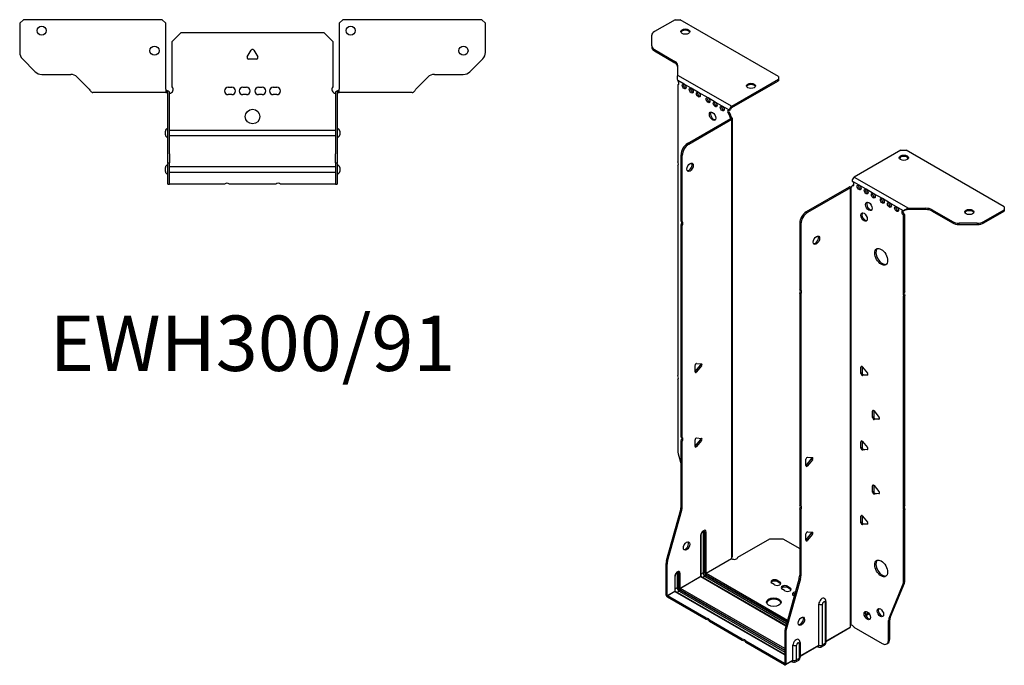
# Model space of a CAD drawing. Units: millimetres. Extents: x -309 to 412, y -747 to 182.
# Drawn here: x -127 to 412, y -747 to -394 of the extents above; entities that cross this region are included whole.
import ezdxf

# ---------------------------------------------------------------- set-up
doc = ezdxf.new("R2010")
doc.units = ezdxf.units.MM
doc.styles.get("Standard").update_dxf_attribs({"font": 'arial.ttf'})

# ---------------------------------------------------------------- blocks, each defined once
blk = doc.blocks.new('EWH300_91-bent-Top')
at = {"layer": ''}
for p, q in [((-127.47, 37.02), (-125.47, 39.02)), ((-49.47, 39.02), (-125.47, 39.02)), ((-49.47, 39.02), (-47.47, 37.02)), ((47.47, 37.02), (49.47, 39.02)), ((125.47, 39.02), (49.47, 39.02)), ((125.47, 39.02), (127.47, 37.02)), ((-127.47, 37.02), (-127.47, 21.09)), ((-47.47, 0.9), (-47.47, 37.02)), ((47.47, 37.02), (47.47, 0.9)), ((127.47, 21.09), (127.47, 37.02)), ((-44, 26.98), (-39, 31.98)), ((-44, 2.18), (-44, 26.98)), ((-39, 31.98), (39, 31.98)), ((39, 31.98), (44, 26.98)), ((44, 26.98), (44, 2.18)), ((-2.86, 18.63), (-0.69, 22.38)), ((0.69, 22.38), (2.86, 18.63)), ((-118.94, 10.48), (-126.01, 17.55)), ((2.16, 17.43), (-2.16, 17.43)), ((126.01, 17.55), (118.94, 10.48)), ((-115.4, 9.02), (-99.54, 9.02)), ((-96.01, 7.55), (-89.36, 0.9)), ((89.36, 0.9), (96.01, 7.55)), ((99.54, 9.02), (115.4, 9.02)), ((-47.47, 0.9), (-47.47, -0.9)), ((-46.47, 0), (-47.47, 0)), ((-46.47, -0.6), (-46.47, 0)), ((-13.3, 1.98), (-11.3, 1.98)), ((-5.3, 1.98), (-3.3, 1.98)), ((3.3, 1.98), (5.3, 1.98)), ((11.3, 1.98), (13.3, 1.98)), ((47.47, 0), (46.47, 0)), ((46.47, 0), (46.47, -0.6)), ((47.47, -0.9), (47.47, 0.9)), ((-82.47, -0.9), (-87.47, -0.9)), ((-76.97, -0.9), (-82.47, -0.9)), ((-71.47, -0.9), (-76.97, -0.9)), ((-63.97, -0.9), (-71.47, -0.9)), ((-58.47, -0.9), (-63.97, -0.9)), ((-52.97, -0.9), (-58.47, -0.9)), ((-47.47, -0.9), (-52.97, -0.9)), ((-47.47, -0.9), (-46.47, -0.9)), ((-46.47, -0.9), (-46.47, -0.6)), ((-46.37, -34.37), (-46.37, -1)), ((-45.47, -34.37), (-45.47, -1)), ((-11.3, -2.02), (-13.3, -2.02)), ((-3.3, -2.02), (-5.3, -2.02)), ((5.3, -2.02), (3.3, -2.02)), ((13.3, -2.02), (11.3, -2.02)), ((45.47, -1), (45.47, -34.37)), ((46.37, -1), (46.37, -34.37)), ((46.47, -0.6), (46.47, -0.9)), ((46.47, -0.9), (47.47, -0.9)), ((52.97, -0.9), (47.47, -0.9)), ((58.47, -0.9), (52.97, -0.9)), ((63.97, -0.9), (58.47, -0.9)), ((70.97, -0.9), (63.97, -0.9)), ((76.47, -0.9), (70.97, -0.9)), ((81.97, -0.9), (76.47, -0.9)), ((87.47, -0.9), (81.97, -0.9)), ((-45.47, -21.42), (-45.37, -21.42)), ((-45.37, -21.42), (45.37, -21.42)), ((45.37, -21.42), (45.47, -21.42)), ((-47.72, -24.03), (-47.72, -22.01)), ((-45.37, -24.62), (-45.47, -24.62)), ((45.37, -24.62), (-45.37, -24.62)), ((45.47, -24.62), (45.37, -24.62)), ((47.72, -22.01), (47.72, -24.03)), ((-46.37, -39.37), (-46.37, -34.37)), ((-45.47, -34.37), (-45.47, -39.37)), ((45.47, -39.37), (45.47, -34.37)), ((46.37, -34.37), (46.37, -39.37)), ((-47.72, -44.03), (-47.72, -42.01)), ((-46.37, -39.37), (-46.37, -39.7)), ((-46.37, -39.37), (-45.47, -39.37)), ((-46.37, -50.69), (-46.37, -39.7)), ((-45.47, -39.7), (-45.47, -39.37)), ((-45.47, -50.69), (-45.47, -39.7)), ((-45.47, -41.42), (-45.37, -41.42)), ((-45.37, -41.42), (45.37, -41.42)), ((45.37, -41.42), (45.47, -41.42)), ((45.47, -39.37), (45.47, -39.7)), ((45.47, -39.37), (46.37, -39.37)), ((45.47, -39.7), (45.47, -50.69)), ((46.37, -39.7), (46.37, -39.37)), ((46.37, -39.7), (46.37, -50.69)), ((47.72, -42.01), (47.72, -44.03)), ((-45.37, -44.62), (-45.47, -44.62)), ((45.37, -44.62), (-45.37, -44.62)), ((45.47, -44.62), (45.37, -44.62)), ((-46.37, -51.02), (-46.37, -50.69)), ((-46.37, -51.02), (-45.47, -51.02)), ((-45.47, -50.69), (-45.47, -51.02)), ((-45.47, -51.02), (-45.37, -51.02)), ((-15.32, -51.02), (-45.37, -51.02)), ((12.68, -51.02), (-12.68, -51.02)), ((45.37, -51.02), (15.32, -51.02)), ((45.37, -51.02), (45.47, -51.02)), ((45.47, -51.02), (45.47, -50.69)), ((45.47, -51.02), (46.37, -51.02)), ((46.37, -50.69), (46.37, -51.02))]:
    blk.add_line(p, q, dxfattribs=at)
for centre, radius in [((-115.47, 33.02), 2.5), ((53.67, 33.02), 2.5), ((-53.67, 22.02), 2.5), ((115.47, 22.02), 2.5), ((0, -14.02), 4)]:
    blk.add_circle(centre, radius, dxfattribs=at)
for centre, radius, start, end in [((0, 21.98), 0.8, 30, 150), ((-122.47, 21.09), 5, 180, 225), ((-2.16, 18.23), 0.8, 150, 270), ((2.16, 18.23), 0.8, 270, 30), ((122.47, 21.09), 5, 315, 0), ((-115.4, 14.02), 5, 225, 270), ((-99.54, 4.02), 5, 45, 90), ((99.54, 4.02), 5, 90, 135), ((115.4, 14.02), 5, 270, 315), ((-45.5, 0.78), 2.05, 273.5755, 42.9703), ((-13.3, -0.02), 2, 90, 270), ((-11.3, -0.02), 2, 270, 90), ((-5.3, -0.02), 2, 90, 270), ((-3.3, -0.02), 2, 270, 90), ((3.3, -0.02), 2, 90, 270), ((5.3, -0.02), 2, 270, 90), ((11.3, -0.02), 2, 90, 270), ((13.3, -0.02), 2, 270, 90), ((45.5, 0.78), 2.05, 137.0297, 266.4245), ((-46.47, -1), 0.1, 0, 18.3265), ((-46.47, -1), 1, 0, 18.3265), ((46.47, -1), 1, 161.6735, 180), ((46.47, -1), 0.1, 161.6735, 180), ((-46.22, -22.01), 1.5, 95.7392, 180), ((46.22, -22.01), 1.5, 0, 84.2608), ((-46.22, -24.03), 1.5, 180, 264.2608), ((46.22, -24.03), 1.5, 275.7392, 0), ((-46.22, -42.01), 1.5, 95.7392, 180), ((46.22, -42.01), 1.5, 0, 84.2608), ((-46.22, -44.03), 1.5, 180, 264.2608), ((46.22, -44.03), 1.5, 275.7392, 0), ((-14, -52.52), 2, 48.5904, 131.4096), ((14, -52.52), 2, 48.5904, 131.4096)]:
    blk.add_arc(centre, radius, start, end, dxfattribs=at)
for points, knots in [([(-89.36, 0.9), (-89.17, 0.62), (-88.98, 0.34), (-88.61, -0.16), (-88.42, -0.38), (-88.11, -0.66), (-87.98, -0.75), (-87.73, -0.87), (-87.6, -0.9), (-87.47, -0.9)], [0, 0, 0, 0, 0.1017342, 0.1017342, 0.2034273, 0.2034273, 0.2722123, 0.2722123, 0.340998, 0.340998, 0.340998, 0.340998]), ([(-46.47, 0), (-46.34, 0), (-46.21, -0.03), (-45.97, -0.13), (-45.86, -0.2), (-45.71, -0.35), (-45.66, -0.41), (-45.58, -0.54), (-45.55, -0.61), (-45.52, -0.69)], [0, 0, 0, 0, 0.0398384, 0.0398384, 0.0791351, 0.0791351, 0.1025996, 0.1025996, 0.1260856, 0.1260856, 0.1260856, 0.1260856]), ([(45.52, -0.69), (45.56, -0.56), (45.63, -0.45), (45.8, -0.25), (45.9, -0.17), (46.08, -0.08), (46.16, -0.05), (46.31, -0.01), (46.39, 0), (46.47, 0)], [0, 0, 0, 0, 0.0388321, 0.0388321, 0.0776902, 0.0776902, 0.1017558, 0.1017558, 0.1257827, 0.1257827, 0.1257827, 0.1257827]), ([(87.47, -0.9), (87.66, -0.9), (87.85, -0.83), (88.22, -0.58), (88.41, -0.39), (88.72, -0.01), (88.85, 0.16), (89.1, 0.52), (89.23, 0.71), (89.36, 0.9)], [0, 0, 0, 0, 0.1017342, 0.1017342, 0.2034273, 0.2034273, 0.2722123, 0.2722123, 0.340998, 0.340998, 0.340998, 0.340998]), ([(-46.38, -0.97), (-46.38, -0.96), (-46.38, -0.95), (-46.39, -0.94), (-46.4, -0.93), (-46.42, -0.92), (-46.43, -0.91), (-46.45, -0.9), (-46.46, -0.9), (-46.47, -0.9)], [0, 0, 0, 0, 0.00270019, 0.00270019, 0.00577332, 0.00577332, 0.0095422, 0.0095422, 0.01545704, 0.01545704, 0.01545704, 0.01545704]), ([(-45.37, -1.27), (-45.39, -1.27), (-45.4, -1.27), (-45.41, -1.27), (-45.42, -1.27), (-45.44, -1.26), (-45.45, -1.26), (-45.46, -1.25), (-45.46, -1.24), (-45.47, -1.22), (-45.47, -1.21), (-45.47, -1.21)], [0, 0, 0, 0, 0.00414947, 0.00414947, 0.00985575, 0.00985575, 0.01607896, 0.01607896, 0.022844, 0.022844, 0.03216191, 0.03216191, 0.03216191, 0.03216191]), ([(45.47, -1.21), (45.47, -1.22), (45.47, -1.24), (45.46, -1.25), (45.45, -1.26), (45.44, -1.26), (45.43, -1.27), (45.41, -1.27), (45.4, -1.27), (45.39, -1.27), (45.38, -1.27), (45.37, -1.27)], [0, 0, 0, 0, 0.00748678, 0.00748678, 0.01585951, 0.01585951, 0.02318816, 0.02318816, 0.02824891, 0.02824891, 0.0322523, 0.0322523, 0.0322523, 0.0322523]), ([(46.47, -0.9), (46.47, -0.9), (46.45, -0.9), (46.43, -0.91), (46.42, -0.91), (46.4, -0.93), (46.4, -0.93), (46.39, -0.95), (46.38, -0.95), (46.38, -0.96), (46.38, -0.96), (46.38, -0.97)], [0, 0, 0, 0, 0.00360947, 0.00360947, 0.00631481, 0.00631481, 0.00848354, 0.00848354, 0.00949281, 0.00949281, 0.01048091, 0.01048091, 0.01048091, 0.01048091])]:
    blk.add_open_spline(points, degree=3, knots=knots, dxfattribs=at)
for points in [[(-45.43, -1.27), (-45.41, -1.27), (-45.39, -1.27), (-45.37, -1.27)], [(45.37, -1.27), (45.39, -1.27), (45.41, -1.27), (45.43, -1.27)]]:
    blk.add_open_spline(points, degree=3, dxfattribs=at)
blk = doc.blocks.new('EWH300_91-bent-ISO')
at = {"layer": ''}
for p, q in [((-59.72, 193.57), (-70.98, 187.06)), ((-59.72, 193.57), (-56.89, 193.57)), ((-3.15, 162.54), (-56.89, 193.57)), ((-72.45, 179.25), (-72.45, 185.02)), ((-72.45, 179.25), (-72.45, 178.51)), ((-70.98, 177.21), (-59.77, 170.73)), ((-70.98, 176.47), (-70.98, 177.21)), ((-70.98, 176.47), (-59.77, 170)), ((-59.77, 170.73), (-59.77, 170)), ((-58.3, 168.69), (-58.3, 163.26)), ((-58.3, 163.26), (-28.69, 146.16)), ((-3.15, 162.54), (-3.15, 160.91)), ((-54.71, 158.25), (-58.24, 160.29)), ((-58.24, 160.29), (-58.24, 160.22)), ((-58.24, 157.91), (-57.61, 158.28)), ((-58.24, 157.91), (-58.24, 115.81)), ((-50.82, 156), (-54.71, 158.25)), ((-28.69, 146.16), (-3.15, 160.91)), ((-28.69, 145.43), (-3.15, 160.17)), ((-3.15, 160.91), (-3.15, 160.17)), ((-46.93, 153.76), (-50.82, 156)), ((-41.63, 150.69), (-46.93, 153.76)), ((-37.74, 148.45), (-41.63, 150.69)), ((-33.85, 146.2), (-37.74, 148.45)), ((-29.96, 143.96), (-33.85, 146.2)), ((-28.69, 146.16), (-28.69, 145.43)), ((-29.96, 143.96), (-29.32, 144.33)), ((-29.32, 141.88), (-29.96, 141.51)), ((-29.96, 141.1), (-29.96, 141.51)), ((-29.32, 141.47), (-29.96, 141.1)), ((-29.32, 141.47), (-29.32, 141.88)), ((-52.85, 125.76), (-29.25, 139.39)), ((-52.21, 125.39), (-28.62, 139.02)), ((-29.25, 139.54), (-29.04, 139.66)), ((-29.25, 139.39), (-29.25, 139.54)), ((-28.62, 139.02), (-29.25, 139.39)), ((-29.23, 139.4), (-28.43, 139.17)), ((-29.04, 139.66), (-28.62, 139.9)), ((-28.62, -101.02), (-28.62, 139.02)), ((-28.32, -100.27), (-28.32, 139.44)), ((-52.21, 125.39), (-52.85, 125.76)), ((-56.39, 83.32), (-56.39, 119.64)), ((-56.39, 119.64), (-55.75, 119.27)), ((-55.75, 82.96), (-55.75, 119.27)), ((63.99, 122.15), (38.45, 107.4)), ((63.99, 122.15), (66.81, 122.15)), ((120.55, 91.12), (66.81, 122.15)), ((-58.24, 113.65), (-58.24, -1.36)), ((41.06, 102.95), (37.18, 105.2)), ((37.18, 102.75), (37.81, 103.12)), ((37.18, 102.75), (37.18, 102.34)), ((38.45, 107.4), (68.06, 90.3)), ((44.95, 100.71), (41.06, 102.95)), ((35.69, 101.89), (12.09, 88.27)), ((36.33, 101.52), (12.73, 87.9)), ((36.33, 101.52), (35.69, 101.89)), ((36.35, 101.53), (35.95, 102)), ((36.33, -138.51), (36.33, 101.52)), ((36.68, 101.72), (36.47, 101.59)), ((36.47, 101.59), (36.47, -137.96)), ((37.1, 101.96), (36.68, 101.72)), ((48.84, 98.46), (44.95, 100.71)), ((53.79, 95.6), (48.84, 98.46)), ((57.68, 93.36), (53.79, 95.6)), ((61.57, 91.11), (57.68, 93.36)), ((12.73, 87.9), (12.09, 88.27)), ((65.46, 88.87), (61.57, 91.11)), ((65.88, 89.11), (65.46, 88.87)), ((66.1, 86.79), (65.46, 86.42)), ((65.46, 44.39), (65.46, 86.42)), ((66.1, 44.75), (66.1, 86.79)), ((68.06, 90.3), (68.06, 89.81)), ((68.06, 90.3), (77.47, 90.3)), ((68.06, 89.81), (68.06, 89.57)), ((77.47, 89.57), (68.06, 89.57)), ((77.47, 90.3), (77.47, 89.57)), ((81.01, 89.46), (92.22, 82.98)), ((81.01, 88.72), (81.01, 89.46)), ((81.01, 88.72), (92.22, 82.25)), ((109.29, 82.98), (120.55, 89.49)), ((109.29, 82.25), (120.55, 88.75)), ((120.55, 91.12), (120.55, 89.49)), ((120.55, 89.49), (120.55, 88.75)), ((-56.39, 83.32), (-55.75, 82.96)), ((-56.39, -34.82), (-56.39, 81.16)), ((-55.75, 80.79), (-56.39, 81.16)), ((8.56, 82.14), (8.56, 45.83)), ((8.56, 82.14), (9.19, 81.78)), ((9.19, 81.78), (9.19, 45.46)), ((92.22, 82.98), (92.22, 82.25)), ((95.76, 81.4), (95.76, 82.14)), ((105.76, 82.14), (95.76, 82.14)), ((95.76, 81.4), (105.76, 81.4)), ((105.76, 82.14), (105.76, 81.4)), ((109.29, 82.25), (109.29, 82.98)), ((-55.75, -35.19), (-55.75, 80.79)), ((8.56, 45.83), (9.19, 45.46)), ((8.56, 43.67), (8.56, -72.32)), ((9.19, 43.3), (8.56, 43.67)), ((9.19, 43.3), (9.19, -72.69)), ((65.46, 44.39), (66.1, 44.75)), ((66.1, 42.59), (65.46, 42.23)), ((65.46, -72.78), (65.46, 42.23)), ((66.1, -72.41), (66.1, 42.59)), ((-48.71, 0.75), (-48.71, 4.28)), ((-48.5, 1.04), (-45.85, 4.34)), ((-47.87, 0.67), (-48.5, 1.04)), ((-47.87, 5.34), (-45.21, 5.1)), ((-45.21, 3.97), (-47.87, 0.67)), ((-45.21, 3.97), (-45.85, 4.34)), ((42.66, 3.62), (42.09, 3.29)), ((42.09, -0.25), (42.09, 3.29)), ((42.73, 0.12), (42.09, -0.25)), ((42.73, 3.57), (42.73, 0.12)), ((42.94, 3.37), (45.59, 0.07)), ((-58.24, -3.52), (-58.24, -42.56)), ((43.58, -0.93), (42.94, -1.3)), ((45.59, -1.06), (42.94, -1.3)), ((43.58, -0.93), (45.87, -0.73)), ((45.8, -0.94), (45.59, -1.06)), ((49.02, -20.47), (48.45, -20.8)), ((48.45, -24.33), (48.45, -20.8)), ((49.09, -20.52), (49.09, -23.96)), ((49.3, -20.72), (51.95, -24.02)), ((49.09, -23.96), (48.45, -24.33)), ((49.94, -25.02), (49.3, -25.39)), ((51.95, -25.15), (49.3, -25.39)), ((49.94, -25.02), (52.23, -24.81)), ((52.16, -25.03), (51.95, -25.15)), ((-56.39, -34.82), (-55.75, -35.19)), ((-56.39, -73.11), (-56.39, -36.98)), ((-55.75, -37.35), (-56.39, -36.98)), ((-55.75, -73.48), (-55.75, -37.35)), ((-48.71, -40.08), (-48.71, -36.54)), ((-48.5, -39.79), (-45.85, -36.49)), ((-47.87, -35.49), (-45.21, -35.72)), ((-45.21, -36.86), (-47.87, -40.15)), ((-45.21, -36.86), (-45.85, -36.49)), ((42.66, -37.21), (42.09, -37.54)), ((42.09, -41.07), (42.09, -37.54)), ((42.73, -37.25), (42.73, -40.7)), ((42.94, -37.46), (45.59, -40.76)), ((-47.87, -40.15), (-48.5, -39.79)), ((42.73, -40.7), (42.09, -41.07)), ((43.58, -41.76), (42.94, -42.13)), ((45.59, -41.89), (42.94, -42.13)), ((43.58, -41.76), (45.87, -41.55)), ((45.8, -41.77), (45.59, -41.89)), ((-58.01, -44.15), (-56.39, -49.97)), ((11.99, -50.63), (11.99, -47.09)), ((12.2, -50.34), (14.85, -47.04)), ((12.84, -46.04), (15.49, -46.28)), ((15.49, -47.41), (12.84, -50.7)), ((14.85, -47.04), (15.49, -47.41)), ((12.2, -50.34), (12.84, -50.7)), ((49.02, -61.3), (48.45, -61.62)), ((48.45, -65.16), (48.45, -61.62)), ((49.09, -61.34), (49.09, -64.79)), ((49.3, -61.55), (51.95, -64.84)), ((49.09, -64.79), (48.45, -65.16)), ((49.94, -65.84), (49.3, -66.21)), ((51.95, -65.98), (49.3, -66.21)), ((49.94, -65.84), (52.23, -65.64)), ((52.16, -65.86), (51.95, -65.98)), ((-64.39, -102.56), (-56.62, -74.71)), ((-63.75, -102.92), (-55.98, -75.08)), ((-56.62, -74.71), (-55.98, -75.08)), ((-55.75, -73.48), (-56.39, -73.11)), ((8.56, -72.32), (9.19, -72.69)), ((8.56, -74.48), (8.56, -110.61)), ((9.19, -74.85), (8.56, -74.48)), ((9.19, -74.85), (9.19, -110.98)), ((65.46, -72.78), (66.1, -72.41)), ((66.1, -74.57), (65.46, -74.94)), ((65.46, -113.98), (65.46, -74.94)), ((66.1, -113.61), (66.1, -74.57)), ((42.66, -78.03), (42.09, -78.36)), ((42.09, -81.89), (42.09, -78.36)), ((42.73, -78.08), (42.73, -81.53)), ((42.94, -78.28), (45.59, -81.58)), ((42.73, -81.53), (42.09, -81.89)), ((43.58, -82.58), (42.94, -82.95)), ((45.59, -82.71), (42.94, -82.95)), ((43.58, -82.58), (45.87, -82.38)), ((45.8, -82.59), (45.59, -82.71)), ((-45.67, -88.83), (-45.67, -111.29)), ((-45.53, -111.08), (-45.53, -88.63)), ((-44.36, -86.98), (-44.36, -109.43)), ((-43.66, -109.43), (-43.66, -86.98)), ((-43.66, -86.98), (-43.41, -87.12)), ((-43.41, -87.12), (-43.41, -109.57)), ((-42.7, -109.57), (-42.7, -87.12)), ((-25.33, -100.83), (-7.79, -90.7)), ((-7.79, -90.7), (-0.72, -90.7)), ((-0.72, -90.7), (8.56, -96.06)), ((11.99, -91.45), (11.99, -87.92)), ((12.2, -91.16), (14.85, -87.86)), ((12.2, -91.16), (12.84, -91.53)), ((12.84, -86.86), (15.49, -87.1)), ((15.49, -88.23), (12.84, -91.53)), ((14.85, -87.86), (15.49, -88.23)), ((-42.7, -109.57), (-28.76, -101.52)), ((-28.73, -101.67), (-42.63, -109.69)), ((-64.62, -121.49), (-64.62, -104.16)), ((-64.62, -104.16), (-63.99, -104.52)), ((-63.75, -102.92), (-64.39, -102.56)), ((-63.99, -121.86), (-63.99, -104.52)), ((-59.81, -111.37), (-59.81, -119.45)), ((-59.67, -119.25), (-59.67, -111.16)), ((-58.51, -109.51), (-58.51, -117.59)), ((-57.8, -117.59), (-57.8, -109.51)), ((-57.8, -109.51), (-57.55, -109.65)), ((-57.55, -109.65), (-57.55, -117.74)), ((-56.84, -117.74), (-56.84, -109.65)), ((-56.84, -117.74), (-45.67, -111.29)), ((-45.6, -111.41), (-56.77, -117.86)), ((-45.6, -111.41), (1.04, -138.33)), ((-44.36, -109.43), (-45.53, -110.1)), ((1.08, -138.19), (-45.35, -111.38)), ((-43.34, -111.2), (-44.5, -111.88)), ((-43.34, -111.2), (1.4, -137.03)), ((-42.98, -110.31), (1.66, -136.08)), ((1.59, -136.33), (-42.98, -110.59)), ((1.86, -135.38), (-42.63, -109.69)), ((8.32, -112.21), (0.56, -140.05)), ((8.96, -112.58), (1.19, -140.42)), ((8.32, -112.21), (8.96, -112.58)), ((9.19, -110.98), (8.56, -110.61)), ((-58.51, -117.59), (-59.67, -118.26)), ((-57.13, -118.47), (0.32, -151.64)), ((0.32, -150.82), (-56.77, -117.86)), ((-5.17, -115.89), (-6.59, -115.07)), ((-3.76, -113.44), (-2.35, -114.26)), ((-3.76, -113.44), (-3.76, -114.17)), ((-2.35, -114.99), (-3.76, -114.17)), ((-2.35, -114.26), (-2.35, -114.99)), ((0.48, -119.15), (-0.93, -118.34)), ((1.9, -116.7), (3.31, -117.52)), ((1.9, -116.7), (1.9, -117.44)), ((3.31, -118.26), (1.9, -117.44)), ((3.31, -117.52), (3.31, -118.26)), ((57.46, -134.18), (65.22, -115.3)), ((58.1, -133.81), (65.86, -114.94)), ((65.22, -115.3), (65.86, -114.94)), ((66.1, -113.61), (65.46, -113.98)), ((-64.62, -121.49), (-63.99, -121.86)), ((-63.99, -121.86), (-59.81, -119.45)), ((-59.74, -119.57), (-63.92, -121.98)), ((-42.67, -134.25), (-63.92, -121.98)), ((-63.92, -121.98), (-63.92, -122.72)), ((-42.67, -134.99), (-63.92, -122.72)), ((-59.74, -119.57), (0.32, -154.25)), ((0.32, -154.08), (-59.49, -119.55)), ((-57.48, -119.37), (-58.64, -120.04)), ((-57.48, -119.37), (0.32, -152.74)), ((0.32, -151.93), (-57.13, -118.76)), ((5.57, -122.09), (5.15, -121.85)), ((18.99, -148.95), (18.99, -126.49)), ((21, -148.89), (21, -126.43)), ((22.42, -125.61), (22.42, -148.06)), ((22.86, -125), (22.86, -147.45)), ((-42.67, -134.99), (-42.67, -134.25)), ((46.3, -131.32), (44.59, -132.31)), ((46.69, -131.83), (44.83, -132.9)), ((58.1, -133.81), (57.46, -134.18)), ((-22.87, -145.68), (-40.8, -135.33)), ((-40.8, -135.33), (-40.8, -136.07)), ((-22.87, -146.42), (-40.8, -136.07)), ((1.19, -140.42), (0.56, -140.05)), ((22.86, -146.71), (36.18, -139.02)), ((35.94, -139.5), (22.86, -147.05)), ((38.27, -139.16), (53.69, -148.06)), ((57.22, -135.51), (57.86, -135.14)), ((57.22, -146.02), (57.22, -135.51)), ((57.86, -145.65), (57.86, -135.14)), ((0.32, -141.65), (0.32, -158.99)), ((0.32, -141.65), (0.96, -142.02)), ((0.96, -142.02), (0.96, -159.36)), ((-22.87, -146.42), (-22.87, -145.68)), ((0.25, -159.03), (-21, -146.76)), ((-21, -146.76), (-21, -147.5)), ((0.25, -159.76), (-21, -147.5)), ((4.85, -157.11), (4.85, -149.03)), ((6.86, -157.05), (6.86, -148.97)), ((8.28, -148.15), (8.28, -156.23)), ((8.72, -147.53), (8.72, -155.62)), ((8.72, -154.87), (18.99, -148.95)), ((18.78, -149.4), (8.72, -155.21)), ((18.24, -149.72), (18.59, -149.92)), ((21.94, -149.14), (20.51, -149.96)), ((22.42, -148.06), (21, -148.89)), ((56.19, -148.31), (56.82, -147.94)), ((57.86, -145.65), (57.22, -146.02)), ((8.28, -156.23), (6.86, -157.05)), ((0.25, -159.03), (0.32, -158.99)), ((0.25, -159.76), (0.25, -159.03)), ((0.32, -158.99), (0.96, -159.36)), ((4.64, -157.57), (0.75, -159.81)), ((0.96, -159.36), (4.85, -157.11)), ((4.09, -157.88), (4.45, -158.09)), ((7.8, -157.31), (6.37, -158.13))]:
    blk.add_line(p, q, dxfattribs=at)
for centre, major_axis, start_param, end_param in [((-67.45, 185.02), (-5, 0), 5.497787, 6.283185), ((-54.06, 186.3), (2.5, 0), 0.257391, 2.884202), ((-67.45, 179.25), (-5, 0), 0, 0.785398), ((-67.45, 178.51), (-5, 0), 0, 0.785398), ((-63.3, 168.69), (5, 0), 0, 0.785398), ((-63.3, 167.96), (5, 0), 0, 0.785398), ((-58.6, 159.27), (0.75, -1.3), 5.837624, 8.299543), ((-57.96, 159.63), (0.75, -1.3), 5.837624, 5.845036), ((-54.07, 157.39), (0.75, -1.3), 3.579742, 5.845036), ((-18.14, 156.58), (2.5, 0), 0.257391, 2.884202), ((-50.18, 155.14), (0.75, -1.3), 3.579742, 5.845036), ((-46.29, 152.9), (0.75, -1.3), 3.579742, 5.845036), ((-40.99, 149.84), (0.75, -1.3), 3.579742, 5.845036), ((-37.1, 147.59), (0.75, -1.3), 3.579742, 5.845036), ((-33.21, 145.35), (0.75, -1.3), 3.579742, 5.845036), ((-28.69, 144.69), (0.9, 1.56), 0.785398, 2.356194), ((-38.52, 141.06), (-1.25, 2.17), 0.257391, 2.884202), ((-29.96, 142.73), (-0.75, 1.3), 5.497787, 8.63938), ((-29.32, 143.1), (0.75, -1.3), 3.579742, 5.497787), ((-28.9, 140.49), (0.75, -1.3), 3.926991, 5.15795), ((-28.69, 144.69), (-0.45, -0.779), 3.926991, 5.497787), ((-28.26, 140.86), (-0.75, 1.3), 0.785398, 2.016358), ((-29.32, 139.43), (0.1, 0), 5.497787, 5.817645), ((-29.32, 139.43), (-1, 0), 2.356194, 2.676053), ((-52.85, 121.68), (-2.5, -4.33), 3.926991, 5.497787), ((-52.21, 121.31), (2.5, 4.33), 0.785398, 2.356194), ((65.54, 117.25), (2.5, 0), 0.257391, 2.884202), ((-59.31, 115.34), (1, -1.73), 0.062664, 1.508132), ((-52.14, 113.11), (-1.25, -2.17), 0.257391, 2.884202), ((38.45, 105.93), (-0.9, -1.56), 3.926991, 5.497787), ((37.18, 103.97), (0.75, -1.3), 5.497787, 8.63938), ((37.81, 104.34), (0.75, -1.3), 5.497787, 5.845036), ((41.7, 102.09), (0.75, -1.3), 3.579742, 5.845036), ((36.4, 101.48), (1, 0), 2.036336, 2.356194), ((36.4, 101.48), (-0.1, 0), 5.177929, 5.497787), ((36.11, 102.95), (0.75, -1.3), 5.837624, 7.068583), ((36.75, 103.32), (-0.75, 1.3), 2.696031, 2.703444), ((45.59, 99.85), (0.75, -1.3), 3.579742, 5.845036), ((49.48, 97.6), (0.75, -1.3), 3.579742, 5.845036), ((47, 91.68), (-1.25, 2.17), 0.257391, 2.884202), ((54.43, 94.75), (0.75, -1.3), 3.579742, 5.845036), ((58.32, 92.5), (0.75, -1.3), 3.579742, 5.845036), ((12.09, 84.18), (-2.5, -4.33), 3.926991, 5.497787), ((12.73, 83.82), (2.5, 4.33), 0.785398, 2.356194), ((44.39, 85.85), (-1.25, 2.17), 0.257391, 2.884202), ((62.21, 90.26), (0.75, -1.3), 3.579742, 5.845036), ((65.46, 87.64), (-0.75, 1.3), 5.497787, 8.63938), ((66.1, 88.01), (0.75, -1.3), 3.579742, 5.497787), ((77.47, 87.42), (-5, 0), 3.926991, 4.712389), ((77.47, 86.68), (5, 0), 0.785398, 1.570796), ((101.46, 87.53), (2.5, 0), 0.257391, 2.884202), ((-57.45, 81.63), (1, 1.73), 4.775053, 6.220521), ((-56.81, 81.26), (1, 1.73), 4.775053, 6.220521), ((95.76, 85.02), (-5, 0), 0.785398, 1.570796), ((95.76, 84.29), (5, 0), 3.926991, 4.712389), ((105.76, 85.02), (-5, 0), 1.570796, 2.356194), ((105.76, 84.29), (5, 0), 4.712389, 5.497787), ((17.04, 73.16), (-1.25, -2.17), 0.257391, 2.884202), ((53.79, 64.09), (-2.5, 4.33), 0.127625, 3.013967), ((7.5, 44.13), (1, 1.73), 4.775053, 6.220521), ((8.13, 43.77), (1, 1.73), 4.775053, 6.220521), ((66.52, 42.69), (-1, 1.73), 0.062664, 1.508132), ((67.16, 43.06), (-1, 1.73), 0.062664, 1.508132), ((-48.15, 4.61), (0.4, 0.693), 0.261799, 2.356194), ((-48.78, 1.44), (0.4, 0.693), 4.052319, 4.45059), ((-48.15, 1.07), (-0.4, -0.693), 5.497787, 7.592182), ((-46.13, 4.74), (0.4, 0.693), 4.45059, 5.603046), ((-45.5, 4.37), (0.4, 0.693), 4.45059, 6.544985), ((42.66, 2.96), (-0.4, 0.693), 4.974188, 7.068583), ((43.29, -0.2), (0.4, -0.693), 3.926991, 6.021386), ((45.31, -0.33), (0.4, -0.693), 6.021386, 8.115781), ((-59.31, -1.83), (1, -1.73), 0.062664, 1.508132), ((42.66, -0.57), (0.4, -0.693), 3.926991, 6.021386), ((49.02, -21.12), (-0.4, 0.693), 4.974188, 7.068583), ((49.02, -24.66), (0.4, -0.693), 3.926991, 6.021386), ((49.66, -24.29), (0.4, -0.693), 3.926991, 6.021386), ((51.67, -24.42), (0.4, -0.693), 6.021386, 8.115781), ((-57.45, -36.52), (1, 1.73), 4.775053, 6.220521), ((-56.81, -36.88), (1, 1.73), 4.775053, 6.220521), ((-48.15, -36.22), (0.4, 0.693), 0.261799, 2.356194), ((-46.13, -36.09), (0.4, 0.693), 4.45059, 5.603046), ((-45.5, -36.45), (0.4, 0.693), 4.45059, 6.544985), ((42.66, -37.86), (-0.4, 0.693), 4.974188, 7.068583), ((-54.71, -44.6), (-2.5, 4.33), 0.785398, 1.151917), ((-48.78, -39.38), (0.4, 0.693), 4.052319, 4.45059), ((-48.15, -39.75), (-0.4, -0.693), 5.497787, 7.592182), ((42.66, -41.4), (0.4, -0.693), 3.926991, 6.021386), ((43.29, -41.03), (0.4, -0.693), 3.926991, 6.021386), ((45.31, -41.16), (0.4, -0.693), 6.021386, 8.115781), ((12.55, -46.77), (0.4, 0.693), 0.261799, 2.356194), ((14.57, -46.64), (0.4, 0.693), 4.45059, 5.603046), ((15.2, -47), (0.4, 0.693), 4.45059, 6.544985), ((11.92, -49.93), (0.4, 0.693), 4.052319, 4.45059), ((12.55, -50.3), (-0.4, -0.693), 5.497787, 7.592182), ((49.02, -61.95), (-0.4, 0.693), 4.974188, 7.068583), ((49.02, -65.48), (0.4, -0.693), 3.926991, 6.021386), ((49.66, -65.12), (0.4, -0.693), 3.926991, 6.021386), ((51.67, -65.25), (0.4, -0.693), 6.021386, 8.115781), ((-59.92, -75.16), (-2.5, -4.33), 1.989675, 2.356194), ((-59.29, -75.52), (2.5, 4.33), 5.131268, 5.497787), ((7.5, -74.01), (1, 1.73), 4.775053, 6.220521), ((8.13, -74.38), (1, 1.73), 4.775053, 6.220521), ((66.52, -74.47), (-1, 1.73), 0.062664, 1.508132), ((67.16, -74.11), (-1, 1.73), 0.062664, 1.508132), ((42.66, -78.69), (-0.4, 0.693), 4.974188, 7.068583), ((-44.19, -87.98), (1.05, 1.82), 5.497787, 8.63938), ((42.66, -82.22), (0.4, -0.693), 3.926991, 6.021386), ((43.29, -81.85), (0.4, -0.693), 3.926991, 6.021386), ((45.31, -81.98), (0.4, -0.693), 6.021386, 8.115781), ((-46.03, -88.63), (0.5, 0), 5.497787, 6.283185), ((-45.14, -87.42), (0.55, 0.953), 5.497787, 5.995637), ((-44.01, -87.18), (-0.5, 0), 3.926991, 5.497787), ((-44.79, -87.63), (0.8, 1.39), 5.497787, 6.093006), ((-44.54, -87.77), (0.8, 1.39), 5.497787, 6.283185), ((-43.06, -86.91), (-0.5, 0), 0.785398, 2.356194), ((12.55, -87.59), (0.4, 0.693), 0.261799, 2.356194), ((11.92, -90.76), (0.4, 0.693), 4.052319, 4.45059), ((12.55, -91.13), (-0.4, -0.693), 5.497787, 7.592182), ((14.57, -87.46), (0.4, 0.693), 4.45059, 5.603046), ((15.2, -87.83), (0.4, 0.693), 4.45059, 6.544985), ((-54.02, -94.3), (-1.25, -2.17), 0.257391, 2.884202), ((-27.36, -101.12), (1.03, 1.78), 1.838023, 2.109807), ((-27.38, -100.78), (2.05, 0), 3.989396, 6.24776), ((-61.09, -102.11), (-2.5, -4.33), 5.131268, 5.497787), ((-60.45, -102.48), (2.5, 4.33), 1.989675, 2.356194), ((53.79, -106.56), (-2.5, 4.33), 0.127625, 3.013967), ((-58.33, -110.51), (1.05, 1.82), 5.497787, 8.63938), ((-60.17, -111.16), (0.5, 0), 5.497787, 6.283185), ((-59.28, -109.96), (0.55, 0.953), 5.497787, 5.995637), ((-58.15, -109.71), (-0.5, 0), 3.926991, 5.497787), ((-58.93, -110.16), (0.8, 1.39), 5.497787, 6.093006), ((-58.68, -110.31), (0.8, 1.39), 5.497787, 6.283185), ((-57.2, -109.45), (-0.5, 0), 0.785398, 2.356194), ((-46.03, -111.08), (0.5, 0), 5.497787, 6.283185), ((-45.6, -111.33), (0.05, -0.0866), 3.926991, 5.497787), ((-45.6, -111.82), (0.25, 0.433), 0, 0.785398), ((-44.01, -109.63), (-0.5, 0), 3.926991, 5.497787), ((-43.34, -110.02), (0.73, -1.26), 3.926991, 5.497787), ((-42.98, -109.82), (-0.475, 0.823), 0.785398, 2.356194), ((-42.98, -109.82), (0.3, -0.52), 3.926991, 5.497787), ((-43.06, -109.37), (-0.5, 0), 0.785398, 2.356194), ((-43.34, -110.8), (-0.25, -0.433), 0.785398, 2.356194), ((-42.63, -110.1), (-0.25, -0.433), 3.926991, 5.497787), ((-42.63, -109.61), (-0.05, 0.0866), 0.785398, 2.356194), ((-5.17, -114.26), (-2, 0), 3.926991, 7.068583), ((5.02, -112.65), (-2.5, -4.33), 1.989675, 2.356194), ((5.66, -113.02), (2.5, 4.33), 5.131268, 5.497787), ((-58.15, -117.8), (-0.5, 0), 3.926991, 5.497787), ((-57.48, -118.19), (0.73, -1.26), 3.926991, 5.497787), ((-57.13, -117.98), (-0.475, 0.823), 0.785398, 2.356194), ((-57.13, -117.98), (0.3, -0.52), 3.926991, 5.497787), ((-57.2, -117.53), (-0.5, 0), 0.785398, 2.356194), ((-56.77, -118.27), (-0.25, -0.433), 3.926991, 5.497787), ((-56.77, -117.78), (-0.05, 0.0866), 0.785398, 2.356194), ((-5.17, -114.99), (-2, 0), 3.926991, 5.959357), ((-3.76, -115.07), (2, 0), 3.926991, 7.068583), ((-3.76, -115.81), (2, 0), 0.323828, 0.785398), ((0.48, -117.52), (-2, 0), 3.926991, 7.068583), ((0.48, -118.26), (-2, 0), 3.926991, 5.959357), ((1.9, -118.34), (2, 0), 3.926991, 7.068583), ((1.9, -119.07), (2, 0), 0.323828, 0.785398), ((61.92, -111.94), (2.5, -4.33), 0.418879, 0.785398), ((62.56, -111.57), (-2.5, 4.33), 3.560472, 3.926991), ((-63.92, -121.9), (-0.5, 0.866), 0.785398, 2.356194), ((-63.92, -121.9), (0.05, -0.0866), 3.926991, 5.497787), ((-60.17, -119.25), (0.5, 0), 5.497787, 6.283185), ((-59.74, -119.49), (0.05, -0.0866), 3.926991, 5.497787), ((-59.74, -119.98), (0.25, 0.433), 0, 0.785398), ((-57.48, -118.96), (-0.25, -0.433), 0.785398, 2.356194), ((-5.67, -126.14), (4, 0), 0.159778, 2.981815), ((6.56, -121.03), (-2, 0), 4.906928, 7.068583), ((6.56, -121.77), (-2, 0), 5.01727, 5.959357), ((20.76, -125.47), (1.25, 2.17), 6.212058, 8.63938), ((19.94, -125.82), (-1.5, 0), 0.885566, 2.356194), ((21.71, -126.02), (0.504, 0.873), 5.497787, 8.63938), ((21.36, -125), (1.5, 0), 5.497787, 6.283185), ((53.33, -130.79), (-1.25, 2.17), 0.257391, 2.884202), ((-42.79, -135.4), (2, 0), 0.062664, 1.508132), ((8.81, -135.47), (-1.25, -2.17), 0.257391, 2.884202), ((46.19, -132.38), (-1.25, 2.17), 0.257391, 2.884202), ((60.76, -137.55), (2.5, -4.33), 3.560472, 3.926991), ((61.4, -137.18), (-2.5, 4.33), 0.418879, 0.785398), ((-42.79, -136.14), (2, 0), 0.062664, 1.508132), ((3.86, -139.61), (-2.5, -4.33), 5.131268, 5.497787), ((37.59, -138.62), (1.03, 1.78), 1.838023, 2.109807), ((37.28, -139.81), (-1.02, 1.78), 4.747814, 6.095144), ((4.49, -139.98), (2.5, 4.33), 1.989675, 2.356194), ((6.61, -148.01), (1.25, 2.17), 6.212058, 8.63938), ((-22.99, -146.83), (2, 0), 0.062664, 1.508132), ((-22.99, -147.57), (2, 0), 0.062664, 1.508132), ((5.8, -148.36), (-1.5, 0), 0.885566, 2.356194), ((7.57, -148.56), (0.504, 0.873), 5.497787, 8.63938), ((7.22, -147.53), (1.5, 0), 5.497787, 6.283185), ((19.34, -148.62), (-0.75, -1.3), 5.883417, 6.283185), ((18.28, -148.54), (0.5, -0.866), 0, 0.785398), ((19.94, -148.27), (-1.5, 0), 0.885566, 2.356194), ((19.34, -147.93), (1.17, -2.04), 0, 0.785398), ((20.76, -147.1), (1.17, -2.04), 0, 0.785398), ((21.36, -147.45), (1.5, 0), 5.497787, 6.283185), ((53.69, -143.98), (2.5, -4.33), 5.497787, 7.068583), ((54.32, -143.61), (2.5, -4.33), 0, 0.785398), ((6.62, -155.27), (1.18, -2.04), 0, 0.785398), ((7.22, -155.62), (1.5, 0), 5.497787, 6.283185), ((0.25, -158.95), (0.05, -0.0866), 5.497787, 7.068583), ((0.25, -158.95), (0.5, -0.866), 5.497787, 7.068583), ((5.2, -156.79), (-0.75, -1.3), 5.883417, 6.283185), ((4.14, -156.7), (0.5, -0.866), 0, 0.785398), ((5.8, -156.44), (-1.5, 0), 0.885566, 2.356194), ((5.2, -156.09), (1.18, -2.04), 0, 0.785398)]:
    blk.add_ellipse(centre, major_axis=major_axis, ratio=0.57735, start_param=start_param, end_param=end_param, dxfattribs=at)
for centre, major_axis in [((-54.06, 187.03), (2.5, 0)), ((-54.71, 157.02), (-0.75, 1.3)), ((-18.14, 157.31), (2.5, 0)), ((-50.82, 154.78), (-0.75, 1.3)), ((-46.93, 152.53), (-0.75, 1.3)), ((-41.63, 149.47), (-0.75, 1.3)), ((-37.74, 147.22), (-0.75, 1.3)), ((-33.85, 144.98), (-0.75, 1.3)), ((-39.15, 140.69), (1.25, -2.17)), ((65.54, 117.98), (-2.5, 0)), ((-51.51, 112.74), (1.25, 2.17)), ((41.06, 101.73), (-0.75, 1.3)), ((44.95, 99.48), (-0.75, 1.3)), ((48.84, 97.24), (-0.75, 1.3)), ((46.37, 91.32), (-1.25, 2.17)), ((53.79, 94.38), (-0.75, 1.3)), ((57.68, 92.13), (-0.75, 1.3)), ((43.75, 85.48), (-1.25, 2.17)), ((61.57, 89.89), (-0.75, 1.3)), ((101.46, 88.26), (-2.5, 0)), ((17.68, 72.79), (-1.25, -2.17)), ((53.16, 63.72), (-2.5, 4.33)), ((-53.38, -94.67), (1.25, 2.17)), ((53.16, -106.93), (-2.5, 4.33)), ((-5.67, -125.4), (4, 0)), ((52.7, -131.16), (-1.25, 2.17)), ((9.44, -135.84), (-1.25, -2.17)), ((45.56, -132.75), (-1.25, 2.17))]:
    blk.add_ellipse(centre, major_axis=major_axis, ratio=0.57735, dxfattribs=at)
for points, knots in [([(-58.3, 163.26), (-58.37, 163.07), (-58.44, 162.83), (-58.53, 162.26), (-58.55, 161.94), (-58.53, 161.39), (-58.5, 161.16), (-58.4, 160.71), (-58.33, 160.5), (-58.24, 160.29)], [0, 0, 0, 0, 0.1017342, 0.1017342, 0.2034273, 0.2034273, 0.2722123, 0.2722123, 0.340998, 0.340998, 0.340998, 0.340998]), ([(-29.23, 139.4), (-29.23, 139.41), (-29.23, 139.41), (-29.22, 139.43), (-29.22, 139.43), (-29.23, 139.46), (-29.23, 139.47), (-29.24, 139.51), (-29.25, 139.53), (-29.25, 139.54)], [0, 0, 0, 0, 0.00270019, 0.00270019, 0.00577332, 0.00577332, 0.0095422, 0.0095422, 0.01545704, 0.01545704, 0.01545704, 0.01545704]), ([(-28.62, 139.9), (-28.52, 139.84), (-28.45, 139.76), (-28.35, 139.6), (-28.32, 139.52), (-28.32, 139.39), (-28.33, 139.34), (-28.37, 139.25), (-28.4, 139.21), (-28.43, 139.17)], [0, 0, 0, 0, 0.0398384, 0.0398384, 0.0791351, 0.0791351, 0.1025996, 0.1025996, 0.1260856, 0.1260856, 0.1260856, 0.1260856]), ([(35.95, 102), (36.06, 102.03), (36.19, 102.05), (36.45, 102.07), (36.58, 102.07), (36.78, 102.05), (36.85, 102.04), (36.99, 102), (37.05, 101.98), (37.1, 101.96)], [0, 0, 0, 0, 0.0388321, 0.0388321, 0.0776902, 0.0776902, 0.1017558, 0.1017558, 0.1257827, 0.1257827, 0.1257827, 0.1257827]), ([(36.47, 101.59), (36.46, 101.59), (36.45, 101.58), (36.43, 101.56), (36.42, 101.56), (36.4, 101.55), (36.39, 101.55), (36.38, 101.54), (36.37, 101.54), (36.36, 101.54), (36.36, 101.54), (36.35, 101.53)], [0, 0, 0, 0, 0.00360947, 0.00360947, 0.00631481, 0.00631481, 0.00848354, 0.00848354, 0.00949281, 0.00949281, 0.01048091, 0.01048091, 0.01048091, 0.01048091]), ([(65.46, 88.87), (65.59, 89.02), (65.77, 89.2), (66.22, 89.56), (66.48, 89.74), (66.97, 89.99), (67.18, 90.08), (67.62, 90.23), (67.84, 90.28), (68.06, 90.3)], [0, 0, 0, 0, 0.1017342, 0.1017342, 0.2034273, 0.2034273, 0.2722123, 0.2722123, 0.340998, 0.340998, 0.340998, 0.340998]), ([(66.3, 89.3), (66.17, 89.26), (66.05, 89.2), (65.92, 89.13), (65.9, 89.12), (65.88, 89.11)], [0, 0, 0, 0, 0.04118499, 0.04118499, 0.04683697, 0.04683697, 0.04683697, 0.04683697]), ([(68.06, 89.57), (67.9, 89.58), (67.74, 89.58), (67.27, 89.55), (66.98, 89.49), (66.59, 89.39), (66.48, 89.35), (66.35, 89.31), (66.33, 89.31), (66.3, 89.3)], [0, 0, 0, 0, 0.0487794, 0.0487794, 0.1469475, 0.1469475, 0.1918239, 0.1918239, 0.2026965, 0.2026965, 0.2026965, 0.2026965]), ([(-43.74, -86.39), (-43.79, -86.36), (-43.85, -86.34), (-44.06, -86.38), (-44.15, -86.41), (-44.35, -86.52), (-44.46, -86.59), (-44.67, -86.78), (-44.78, -86.89), (-44.99, -87.14), (-45.08, -87.29), (-45.26, -87.59), (-45.33, -87.75), (-45.44, -88.06), (-45.48, -88.21), (-45.52, -88.45), (-45.53, -88.54), (-45.53, -88.63)], [0.785398, 0.785398, 0.785398, 0.785398, 1.256637, 1.256637, 1.535716, 1.535716, 1.805322, 1.805322, 2.083811, 2.083811, 2.369867, 2.369867, 2.658461, 2.658461, 2.943931, 2.943931, 3.141593, 3.141593, 3.141593, 3.141593]), ([(-28.73, -101.67), (-28.75, -101.67), (-28.75, -101.66), (-28.77, -101.65), (-28.77, -101.64), (-28.78, -101.62), (-28.78, -101.61), (-28.78, -101.59), (-28.78, -101.57), (-28.78, -101.55), (-28.77, -101.53), (-28.76, -101.52)], [0, 0, 0, 0, 0.00414947, 0.00414947, 0.00985575, 0.00985575, 0.01607896, 0.01607896, 0.022844, 0.022844, 0.03216191, 0.03216191, 0.03216191, 0.03216191]), ([(-28.62, -101.02), (-28.58, -100.97), (-28.53, -100.9), (-28.41, -100.68), (-28.35, -100.54), (-28.33, -100.36), (-28.32, -100.31), (-28.32, -100.27)], [0, 0, 0, 0, 0.01782144, 0.01782144, 0.04484088, 0.04484088, 0.05343744, 0.05343744, 0.05343744, 0.05343744]), ([(-57.88, -108.92), (-57.93, -108.89), (-58, -108.88), (-58.2, -108.92), (-58.29, -108.95), (-58.49, -109.06), (-58.6, -109.13), (-58.81, -109.31), (-58.92, -109.42), (-59.13, -109.68), (-59.23, -109.82), (-59.4, -110.12), (-59.47, -110.28), (-59.58, -110.59), (-59.62, -110.75), (-59.66, -110.99), (-59.67, -111.08), (-59.67, -111.16)], [0.785398, 0.785398, 0.785398, 0.785398, 1.256637, 1.256637, 1.535716, 1.535716, 1.805322, 1.805322, 2.083811, 2.083811, 2.369867, 2.369867, 2.658461, 2.658461, 2.943931, 2.943931, 3.141593, 3.141593, 3.141593, 3.141593]), ([(-45.35, -111.38), (-45.35, -111.38), (-45.36, -111.38), (-45.37, -111.37), (-45.38, -111.36), (-45.4, -111.35), (-45.41, -111.34), (-45.43, -111.31), (-45.44, -111.3), (-45.46, -111.27), (-45.47, -111.25), (-45.49, -111.22), (-45.49, -111.2), (-45.51, -111.16), (-45.51, -111.15), (-45.52, -111.12), (-45.52, -111.11), (-45.52, -111.09), (-45.53, -111.09), (-45.53, -111.08), (-45.53, -111.08), (-45.53, -111.08)], [1.570796, 1.570796, 1.570796, 1.570796, 1.725357, 1.725357, 1.883036, 1.883036, 2.051092, 2.051092, 2.231328, 2.231328, 2.420348, 2.420348, 2.610757, 2.610757, 2.794075, 2.794075, 2.964792, 2.964792, 3.123649, 3.123649, 3.141593, 3.141593, 3.141593, 3.141593]), ([(-59.49, -119.55), (-59.5, -119.55), (-59.5, -119.54), (-59.51, -119.54), (-59.52, -119.53), (-59.54, -119.51), (-59.55, -119.5), (-59.57, -119.48), (-59.58, -119.46), (-59.6, -119.43), (-59.61, -119.42), (-59.63, -119.38), (-59.64, -119.36), (-59.65, -119.33), (-59.66, -119.31), (-59.66, -119.29), (-59.66, -119.28), (-59.67, -119.26), (-59.67, -119.25), (-59.67, -119.25), (-59.67, -119.25), (-59.67, -119.25)], [1.570796, 1.570796, 1.570796, 1.570796, 1.725357, 1.725357, 1.883036, 1.883036, 2.051092, 2.051092, 2.231328, 2.231328, 2.420348, 2.420348, 2.610757, 2.610757, 2.794075, 2.794075, 2.964792, 2.964792, 3.123649, 3.123649, 3.141593, 3.141593, 3.141593, 3.141593]), ([(22.86, -125), (22.86, -124.9), (22.86, -124.79), (22.83, -124.58), (22.81, -124.47), (22.74, -124.24), (22.69, -124.13), (22.57, -123.89), (22.5, -123.78), (22.32, -123.56), (22.21, -123.45), (22.09, -123.36)], [0, 0, 0, 0, 0.1428543, 0.1428543, 0.2857085, 0.2857085, 0.4285628, 0.4285628, 0.571417, 0.571417, 0.7142713, 0.7142713, 0.7142713, 0.7142713]), ([(35.94, -139.5), (36, -139.46), (36.05, -139.41), (36.12, -139.29), (36.14, -139.24), (36.17, -139.14), (36.18, -139.08), (36.18, -139.02)], [0.07879447, 0.07879447, 0.07879447, 0.07879447, 0.11561409, 0.11561409, 0.13666308, 0.13666308, 0.15768999, 0.15768999, 0.15768999, 0.15768999]), ([(36.33, -138.51), (36.33, -138.45), (36.34, -138.38), (36.38, -138.23), (36.4, -138.16), (36.42, -138.07), (36.43, -138.05), (36.45, -138), (36.46, -137.98), (36.47, -137.96)], [0, 0, 0, 0, 0.02372664, 0.02372664, 0.05543454, 0.05543454, 0.07001065, 0.07001065, 0.08275983, 0.08275983, 0.08275983, 0.08275983]), ([(36.51, -137.95), (36.49, -137.97), (36.48, -137.98), (36.45, -138.02), (36.44, -138.04), (36.42, -138.08), (36.42, -138.09), (36.42, -138.1)], [0.01133603, 0.01133603, 0.01133603, 0.01133603, 0.01741324, 0.01741324, 0.02537721, 0.02537721, 0.02869017, 0.02869017, 0.02869017, 0.02869017]), ([(8.72, -147.53), (8.72, -147.43), (8.72, -147.33), (8.69, -147.11), (8.66, -147), (8.6, -146.78), (8.55, -146.66), (8.43, -146.43), (8.36, -146.31), (8.18, -146.09), (8.07, -145.99), (7.95, -145.9)], [0, 0, 0, 0, 0.1428543, 0.1428543, 0.2857085, 0.2857085, 0.4285628, 0.4285628, 0.571417, 0.571417, 0.7142713, 0.7142713, 0.7142713, 0.7142713]), ([(20.51, -149.96), (20.37, -150.04), (20.22, -150.1), (19.92, -150.18), (19.77, -150.2), (19.48, -150.2), (19.35, -150.19), (19.1, -150.14), (18.99, -150.1), (18.78, -150.02), (18.68, -149.97), (18.59, -149.92)], [0.7853982, 0.7853982, 0.7853982, 0.7853982, 0.9424778, 0.9424778, 1.0995574, 1.0995574, 1.2566371, 1.2566371, 1.4137167, 1.4137167, 1.5707963, 1.5707963, 1.5707963, 1.5707963]), ([(21.94, -149.14), (22.08, -149.06), (22.21, -148.96), (22.43, -148.74), (22.52, -148.62), (22.66, -148.37), (22.72, -148.25), (22.8, -148.01), (22.82, -147.89), (22.86, -147.66), (22.86, -147.56), (22.86, -147.45)], [5.4977871, 5.4977871, 5.4977871, 5.4977871, 5.6548668, 5.6548668, 5.8119464, 5.8119464, 5.969026, 5.969026, 6.1261057, 6.1261057, 6.2831853, 6.2831853, 6.2831853, 6.2831853]), ([(7.8, -157.31), (7.94, -157.22), (8.06, -157.12), (8.28, -156.9), (8.37, -156.78), (8.52, -156.54), (8.57, -156.41), (8.65, -156.17), (8.68, -156.05), (8.71, -155.83), (8.72, -155.72), (8.72, -155.62)], [5.4977871, 5.4977871, 5.4977871, 5.4977871, 5.6548668, 5.6548668, 5.8119464, 5.8119464, 5.969026, 5.969026, 6.1261057, 6.1261057, 6.2831853, 6.2831853, 6.2831853, 6.2831853]), ([(6.37, -158.13), (6.23, -158.21), (6.08, -158.27), (5.78, -158.35), (5.63, -158.37), (5.34, -158.37), (5.21, -158.36), (4.96, -158.3), (4.84, -158.27), (4.63, -158.19), (4.54, -158.14), (4.45, -158.09)], [0.7853982, 0.7853982, 0.7853982, 0.7853982, 0.9424778, 0.9424778, 1.0995574, 1.0995574, 1.2566371, 1.2566371, 1.4137167, 1.4137167, 1.5707963, 1.5707963, 1.5707963, 1.5707963])]:
    blk.add_open_spline(points, degree=3, knots=knots, dxfattribs=at)

msp = doc.modelspace()

# ---------------------------------------------------------------- block references
for name, p in [('EWH300_91-bent-Top', (0, -432.86)), ('EWH300_91-bent-ISO', (291.01, -587.41))]:
    msp.add_blockref(name, p)

# ---------------------------------------------------------------- texts
at = {"insert": (0, -574.97), "char_height": 30.365, "attachment_point": 5}
msp.add_mtext('EWH300/91', dxfattribs=at)

doc.saveas('drawing.dxf')
